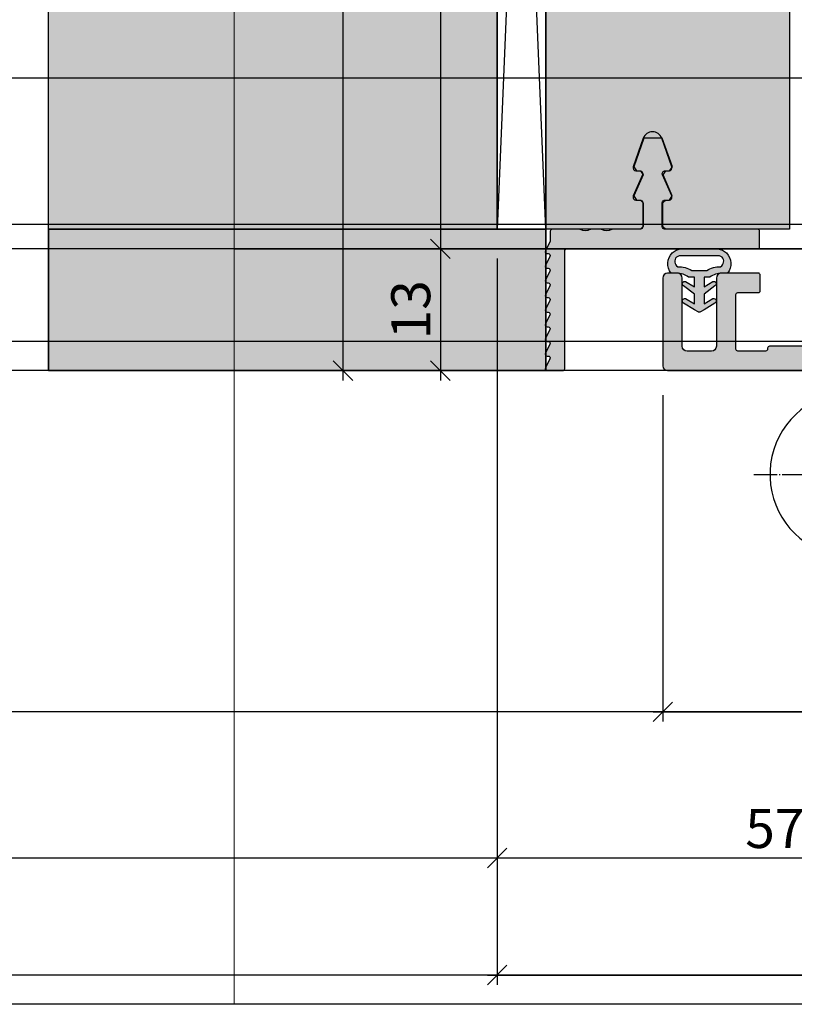
# Model space of a CAD drawing. Units: millimetres. Extents: x -41716 to -17716, y 18476 to 18730.
# Drawn here: x -31701 to -31622, y 18490 to 18591 of the extents above; entities that cross this region are included whole.
import ezdxf

# ---------------------------------------------------------------- set-up
doc = ezdxf.new("R2010")
doc.units = ezdxf.units.MM
doc.header["$LTSCALE"] = 0.2
doc.linetypes.add('DOT_CENTER', pattern=[14, 12, -1, 0, -1])
for name, color, linetype in [('Band', 250, 'Continuous'), ('BEM-Putzprofil', 7, 'Continuous'), ('Dichtung-Wandanschluss-Kontur', 4, 'Continuous'), ('Dichtung-Wandanschluss-Schraffur', 252, 'Continuous'), ('Putzprofil', 3, 'Continuous'), ('Putzprofil-Schraffur', 250, 'Continuous'), ('Türdichtung', 3, 'Continuous'), ('Türschraffur', 254, 'Continuous'), ('Wandanschlussdichtung', 3, 'Continuous'), ('Wandkontur', 4, 'Continuous'), ('Wandschraffur', 254, 'Continuous'), ('Zarge-Kontur', 2, 'Continuous'), ('Zarge-Schraffur', 250, 'Continuous')]:
    doc.layers.add(name, color=color, linetype=linetype)
doc.layers.add('Bem_1_1', color=7, linetype='Continuous', lineweight=18)
doc.layers.add('Konlinie', color=9, linetype='Continuous', plot=False)
doc.layers.add('küffner', color=1, linetype='Continuous', lineweight=18, plot=False)
doc.styles.add('Bemtext', font='arial.ttf')
doc.dimstyles.new('BEM_1_1$0', dxfattribs={"dimtxt": 4, "dimasz": 2, "dimexe": 1, "dimexo": 3, "dimgap": 1, "dimtad": 1, "dimdec": 0, "dimrnd": 0.1, "dimzin": 9, "dimdsep": 46, "dimtxsty": 'Bemtext', "dimblk": 'OBLIQUE', "dimcen": 0, "dimdle": 1, "dimclrd": 151, "dimclre": 252, "dimclrt": 151, "dimadec": 0, "dimazin": 2, "dimtfac": 1, "dimtdec": 0, "dimtix": 1, "dimtmove": 0, "dimatfit": 0, "dimldrblk": 'OBLIQUE', "dimfxl": 1, "dimtolj": 1, "dimtzin": 12, "dimarcsym": 0})

# ---------------------------------------------------------------- blocks, each defined once
blk = doc.blocks.new('_Oblique')
at = {"color": 0, "linetype": 'ByBlock', "lineweight": -2}
blk.add_line((-0.5, -0.5), (0.5, 0.5), dxfattribs=at)
blk = doc.blocks.new('*D21')
at = {"layer": 'Bem_1_1', "color": 252, "lineweight": -2}
for p, q in [((-31652.10969359652, 18513.02190877331), (-31652.10969359652, 18503.98826291472)), ((-31595.10969359652, 18513.02190877331), (-31595.10969359652, 18503.98826291472))]:
    blk.add_line(p, q, dxfattribs=at)
at = {"layer": 'Bem_1_1', "color": 151, "lineweight": -2}
blk.add_line((-31594.10969359651, 18504.98826291472), (-31653.10969359651, 18504.98826291472), dxfattribs=at)
at = {"layer": 'Defpoints', "color": 0}
for p in [(-31652.10969359652, 18516.02190877331), (-31595.10969359652, 18516.02190877331), (-31652.10969359652, 18504.98826291472)]:
    blk.add_point(p, dxfattribs=at)
at = {"layer": 'Bem_1_1', "color": 151, "lineweight": -2, "xscale": 2, "yscale": 2, "zscale": 2, "rotation": 180}
blk.add_blockref('_Oblique', (-31652.10969359652, 18504.98826291472), dxfattribs=at)
at = {"layer": 'Bem_1_1', "color": 151, "lineweight": -2, "xscale": 2, "yscale": 2, "zscale": 2}
blk.add_blockref('_Oblique', (-31595.10969359652, 18504.98826291472), dxfattribs=at)
at = {"layer": 'Bem_1_1', "color": 151, "insert": (-31623.60969359652, 18508.02236932672), "char_height": 4, "attachment_point": 5, "style": 'Bemtext'}
blk.add_mtext('\\A1;57', dxfattribs=at)
blk = doc.blocks.new('*D24')
at = {"layer": 'Bem_1_1', "color": 252, "lineweight": -2}
for p, q in [((-31652.10969359652, 18566.48826291472), (-31652.10969359652, 18491.98803364585)), ((-30939.10969359651, 18566.48826291472), (-30939.10969359651, 18491.98803364585))]:
    blk.add_line(p, q, dxfattribs=at)
at = {"layer": 'Bem_1_1', "color": 151, "lineweight": -2}
blk.add_line((-31653.10969359651, 18492.98803364585), (-30938.10969359652, 18492.98803364585), dxfattribs=at)
at = {"layer": 'Defpoints', "color": 0}
for p in [(-31652.10969359652, 18569.48826291472), (-30939.10969359651, 18569.48826291472), (-30939.10969359651, 18492.98803364585)]:
    blk.add_point(p, dxfattribs=at)
at = {"layer": 'Bem_1_1', "color": 151, "lineweight": -2, "xscale": 2, "yscale": 2, "zscale": 2, "rotation": 180}
blk.add_blockref('_Oblique', (-31652.10969359652, 18492.98803364585), dxfattribs=at)
at = {"layer": 'Bem_1_1', "color": 151, "lineweight": -2, "xscale": 2, "yscale": 2, "zscale": 2}
blk.add_blockref('_Oblique', (-30939.10969359651, 18492.98803364585), dxfattribs=at)
at = {"layer": 'Bem_1_1', "color": 151, "insert": (-31577.24930996733, 18496.42459571952), "char_height": 4, "attachment_point": 5, "style": 'Bemtext'}
blk.add_mtext('\\A1;WÖ', dxfattribs=at)
blk = doc.blocks.new('*D27')
at = {"layer": 'Bem_1_1', "color": 151, "lineweight": -2}
blk.add_line((-31657.93632359602, 18568.48803364585), (-31657.93632359602, 18553.98826291472), dxfattribs=at)
at = {"layer": 'Bem_1_1', "color": 252, "lineweight": -2}
for p, q in [((-31636.28015679466, 18567.48803364585), (-31658.93632359602, 18567.48803364585)), ((-31650.10969359652, 18554.98826291472), (-31658.93632359602, 18554.98826291472))]:
    blk.add_line(p, q, dxfattribs=at)
at = {"layer": 'Defpoints', "color": 0}
for p in [(-31633.28015679466, 18567.48803364585), (-31657.93632359602, 18554.98826291472), (-31647.10969359652, 18554.98826291472)]:
    blk.add_point(p, dxfattribs=at)
at = {"layer": 'Bem_1_1', "color": 151, "lineweight": -2, "xscale": 2, "yscale": 2, "zscale": 2}
for p, rotation in [((-31657.93632359602, 18567.48803364585), 90), ((-31657.93632359602, 18554.98826291472), 270)]:
    blk.add_blockref('_Oblique', p, dxfattribs=dict(at, rotation=rotation))
at = {"layer": 'Bem_1_1', "color": 151, "insert": (-31660.97997980338, 18561.23814828028), "char_height": 4, "attachment_point": 5, "rotation": 90, "style": 'Bemtext'}
blk.add_mtext('\\A1;13', dxfattribs=at)
blk = doc.blocks.new('*D28')
at = {"layer": 'Bem_1_1', "color": 151, "lineweight": -2}
blk.add_line((-31657.93632359602, 18693.48826291473), (-31657.93632359602, 18566.48803364585), dxfattribs=at)
at = {"layer": 'Bem_1_1', "color": 252, "lineweight": -2}
for p, q in [((-31639.28015679466, 18692.48826291473), (-31658.93632359602, 18692.48826291473)), ((-31636.28015679466, 18567.48803364585), (-31658.93632359602, 18567.48803364585))]:
    blk.add_line(p, q, dxfattribs=at)
at = {"layer": 'Defpoints', "color": 0}
for p in [(-31636.28015679466, 18692.48826291473), (-31657.93632359602, 18567.48803364585), (-31633.28015679466, 18567.48803364585)]:
    blk.add_point(p, dxfattribs=at)
at = {"layer": 'Bem_1_1', "color": 151, "lineweight": -2, "xscale": 2, "yscale": 2, "zscale": 2}
for p, rotation in [((-31657.93632359602, 18692.48826291473), 90), ((-31657.93632359602, 18567.48803364585), 270)]:
    blk.add_blockref('_Oblique', p, dxfattribs=dict(at, rotation=rotation))
at = {"layer": 'Bem_1_1', "color": 151, "insert": (-31660.93632359602, 18618.41132845908), "char_height": 4, "attachment_point": 5, "rotation": 90, "style": 'Bemtext'}
blk.add_mtext('\\A1;MW', dxfattribs=at)
blk = doc.blocks.new('*D29')
at = {"layer": 'Bem_1_1', "color": 151, "lineweight": -2}
blk.add_line((-31667.93632359602, 18705.98826291473), (-31667.93632359602, 18553.98826291472), dxfattribs=at)
at = {"layer": 'Bem_1_1', "color": 252, "lineweight": -2}
for p, q in [((-31648.36671072278, 18704.98826291473), (-31668.93632359601, 18704.98826291473)), ((-31650.10969359652, 18554.98826291472), (-31668.93632359601, 18554.98826291472))]:
    blk.add_line(p, q, dxfattribs=at)
at = {"layer": 'Defpoints', "color": 0}
for p in [(-31645.36671072278, 18704.98826291473), (-31667.93632359602, 18554.98826291472), (-31647.10969359652, 18554.98826291472)]:
    blk.add_point(p, dxfattribs=at)
at = {"layer": 'Bem_1_1', "color": 151, "lineweight": -2, "xscale": 2, "yscale": 2, "zscale": 2}
for p, rotation in [((-31667.93632359602, 18704.98826291473), 90), ((-31667.93632359602, 18554.98826291472), 270)]:
    blk.add_blockref('_Oblique', p, dxfattribs=dict(at, rotation=rotation))
at = {"layer": 'Bem_1_1', "color": 151, "insert": (-31670.93632359602, 18618.41132845909), "char_height": 4, "attachment_point": 5, "rotation": 90, "style": 'Bemtext'}
blk.add_mtext('\\A1;PA', dxfattribs=at)
blk = doc.blocks.new('*D35')
at = {"layer": 'Bem_1_1', "color": 252, "lineweight": -2}
for p, q in [((-31635.10969359652, 18552.48826291472), (-31635.10969359652, 18518.98803364585)), ((-31595.10969359652, 18552.48826291472), (-31595.10969359652, 18518.98803364585))]:
    blk.add_line(p, q, dxfattribs=at)
at = {"layer": 'Bem_1_1', "color": 151, "lineweight": -2}
blk.add_line((-31636.10969359651, 18519.98803364585), (-31594.10969359651, 18519.98803364585), dxfattribs=at)
at = {"layer": 'Defpoints', "color": 0}
for p in [(-31635.10969359652, 18555.48826291472), (-31595.10969359652, 18555.48826291472), (-31595.10969359652, 18519.98803364585)]:
    blk.add_point(p, dxfattribs=at)
at = {"layer": 'Bem_1_1', "color": 151, "lineweight": -2, "xscale": 2, "yscale": 2, "zscale": 2, "rotation": 180}
blk.add_blockref('_Oblique', (-31635.10969359652, 18519.98803364585), dxfattribs=at)
at = {"layer": 'Bem_1_1', "color": 151, "lineweight": -2, "xscale": 2, "yscale": 2, "zscale": 2}
blk.add_blockref('_Oblique', (-31595.10969359652, 18519.98803364585), dxfattribs=at)
at = {"layer": 'Bem_1_1', "color": 151, "insert": (-31615.10969359651, 18523.03032559673), "char_height": 4, "attachment_point": 5, "style": 'Bemtext'}
blk.add_mtext('\\A1;40', dxfattribs=at)
blk = doc.blocks.new('*U69')
at = {"layer": 'Zarge-Schraffur'}
h = blk.add_hatch(color=256, dxfattribs=at)
edge = h.paths.add_edge_path()
edge.add_line((14.79999999999989, 30.00000000000182), (13.24999999999977, 30.00000000000182))
edge.add_arc((13.24999999999977, 30.75000000000182), 0.75, 90, 270, ccw=False)
edge.add_line((13.24999999999977, 31.50000000000182), (14.5499999999999, 31.50000000000182))
edge.add_arc((14.54999999999987, 31.70000000000184), 0.200000000000017, 270.0000000000081, 360.0000000000081)
edge.add_line((14.74999999999988, 31.70000000000186), (14.74999999999988, 32.80000000000189))
edge.add_arc((14.54999999999992, 32.80000000000185), 0.1999999999999673, 1.01778e-11, 90.00000000000612)
edge.add_line((14.5499999999999, 33.00000000000182), (13.24999999999977, 33.00000000000182))
edge.add_arc((13.24999999999977, 33.75000000000182), 0.75, 90, 270, ccw=False)
edge.add_line((13.24999999999977, 34.50000000000182), (14.5499999999999, 34.50000000000182))
edge.add_arc((14.5499999999999, 34.70000000000187), 0.2000000000000455, 270, 360)
edge.add_line((14.74999999999994, 34.70000000000187), (14.74999999999994, 37.80000000000189))
edge.add_arc((14.54999999999995, 37.80000000000183), 0.1999999999999886, 1.62844e-11, 90.00000000001629)
edge.add_line((14.5499999999999, 38.00000000000182), (9.165685424949118, 38.00000000000182))
edge.add_arc((9.16568542494914, 38.20000000000166), 0.1999999999998394, 224.9999999999997, 269.9999999999934, ccw=False)
edge.add_line((9.024264068711943, 38.05857864376446), (8.641421356237231, 38.44142135623918))
edge.add_arc((8.499999999999915, 38.30000000000186), 0.2000000000000096, 45, 135)
edge.add_line((8.358578643762598, 38.44142135623918), (7.975735931287999, 38.05857864376446))
edge.add_arc((7.834314575050766, 38.20000000000175), 0.1999999999999311, 269.9999999999845, 314.99999999998903, ccw=False)
edge.add_line((7.834314575050711, 38.00000000000182), (2.449999999999931, 38.00000000000182))
edge.add_arc((2.449999999999903, 37.80000000000186), 0.1999999999999602, 89.99999999999186, 179.9999999999918)
edge.add_line((2.249999999999943, 37.80000000000189), (2.249999999999943, 34.70000000000187))
edge.add_arc((2.44999999999996, 34.70000000000184), 0.200000000000017, 179.9999999999918, 269.9999999999919)
edge.add_line((2.449999999999931, 34.50000000000182), (3.749999999999886, 34.50000000000182))
edge.add_arc((3.749999999999886, 33.75000000000182), 0.75, -90, 90, ccw=False)
edge.add_line((3.749999999999886, 33.00000000000182), (2.449999999999931, 33.00000000000182))
edge.add_arc((2.449999999999903, 32.80000000000186), 0.1999999999999602, 89.99999999999186, 179.9999999999918)
edge.add_line((2.249999999999943, 32.80000000000189), (2.249999999999943, 31.70000000000186))
edge.add_arc((2.44999999999996, 31.70000000000184), 0.200000000000017, 179.9999999999918, 269.9999999999919)
edge.add_line((2.449999999999931, 31.50000000000182), (3.749999999999886, 31.50000000000182))
edge.add_arc((3.749999999999886, 30.75000000000182), 0.75, -90, 90, ccw=False)
edge.add_line((3.749999999999886, 30.00000000000182), (0.4999999999999432, 30.00000000000182))
edge.add_arc((0.4999999999999432, 30.50000000000182), 0.5, 180, 270, ccw=False)
edge.add_line((-5.68e-14, 30.50000000000182), (-1.137e-13, 96.50000000000176))
edge.add_arc((0.4999999999998864, 96.50000000000176), 0.5, 90, 180, ccw=False)
edge.add_line((0.4999999999998864, 97.00000000000176), (1.499999999999886, 97.00000000000176))
edge.add_arc((1.499999999999829, 96.50000000000183), 0.4999999999999432, -6.480149750132114e-12, 89.99999999999352, ccw=False)
edge.add_line((1.999999999999772, 96.50000000000176), (1.999999999999886, 48.00000000000181))
edge.add_arc((2.499999999999914, 48.00000000000185), 0.5000000000000285, 180.0000000000032, 270.0000000000033)
edge.add_line((2.499999999999943, 47.50000000000182), (13.69999999999987, 47.50000000000182))
edge.add_arc((13.69999999999987, 48.00000000000181), 0.5, 269.9999999999998, 360)
edge.add_line((14.19999999999987, 48.00000000000181), (14.19999999999987, 96.50000000000176))
edge.add_arc((14.6999999999999, 96.50000000000173), 0.5000000000000285, 89.9999999999967, 179.9999999999968, ccw=False)
edge.add_line((14.69999999999993, 97.00000000000176), (15.69999999999987, 97.00000000000176))
edge.add_arc((15.69999999999987, 96.50000000000176), 0.5, 0, 90, ccw=False)
edge.add_line((16.19999999999987, 96.50000000000176), (16.19999999999987, 46.00000000000181))
edge.add_arc((15.19999999999987, 46.00000000000181), 1, -90, 0, ccw=False)
edge.add_line((15.19999999999987, 45.00000000000182), (2.499999999999943, 45.00000000000182))
edge.add_arc((2.499999999999914, 44.50000000000179), 0.5000000000000285, 89.99999999999675, 179.9999999999967)
edge.add_line((1.999999999999886, 44.50000000000182), (1.999999999999886, 40.50000000000181))
edge.add_arc((2.499999999999914, 40.50000000000184), 0.5000000000000285, 180.0000000000032, 270.0000000000033)
edge.add_line((2.499999999999943, 40.00000000000182), (21.7999999999999, 40.00000000000182))
edge.add_arc((21.79999999999989, 39.60000000000183), 0.3999999999999915, -6.0822458181064576e-12, 89.9999999999979, ccw=False)
edge.add_line((22.19999999999988, 39.60000000000178), (22.19999999999982, 38.06568542495109))
edge.add_arc((21.99999999999985, 38.06568542495121), 0.1999999999999637, 314.9999999999691, 359.99999999996334, ccw=False)
edge.add_line((22.14142135623706, 37.92426406871385), (21.95857864376245, 37.74142135623913))
edge.add_arc((22.09999999999974, 37.60000000000184), 0.1999999999999694, 135, 225)
edge.add_line((21.95857864376245, 37.45857864376456), (22.14142135623706, 37.27573593128977))
edge.add_arc((22.00000000000001, 37.1343145750524), 0.1999999999998589, 5.701394911739044e-11, 45.00000000006622, ccw=False)
edge.add_line((22.19999999999988, 37.1343145750526), (22.19999999999988, 35.86568542495115))
edge.add_arc((21.9999999999997, 35.86568542495125), 0.2000000000001698, 314.9999999999705, 359.9999999999715, ccw=False)
edge.add_line((22.14142135623706, 35.72426406871375), (21.95857864376245, 35.54142135623914))
edge.add_arc((22.09999999999975, 35.40000000000186), 0.1999999999999795, 135.0000000000028, 224.9999999999971)
edge.add_line((21.95857864376245, 35.25857864376457), (22.14142135623723, 35.07573593128984))
edge.add_arc((21.9999999999998, 34.93431457505255), 0.2000000000000775, -3.0524915928253904e-11, 44.999999999971976, ccw=False)
edge.add_line((22.19999999999988, 34.93431457505244), (22.19999999999988, 33.30000000000189))
edge.add_arc((21.89999999999979, 33.30000000000192), 0.3000000000000895, 240.0000000000073, 359.99999999999324, ccw=False)
edge.add_line((21.74999999999977, 33.04019237886649), (18.2999999999999, 35.03205080757067))
edge.add_arc((18.19999999999988, 34.8588457268138), 0.1999999999999903, 59.99999999999205, 180.000000000002)
edge.add_line((17.99999999999988, 34.8588457268138), (17.99999999999988, 2.50000000000179))
edge.add_arc((18.49999999999988, 2.50000000000179), 0.5, 180, 270)
edge.add_line((18.49999999999988, 2.00000000000179), (32.79999999999996, 2.000000000001847))
edge.add_arc((32.79999999999994, 2.200000000001793), 0.199999999999946, 270.0000000000041, 359.9999999999959)
edge.add_line((32.99999999999989, 2.200000000001779), (32.99999999999989, 9.500000000001847))
edge.add_arc((33.49999999999992, 9.500000000001817), 0.5000000000000285, 89.9999999999967, 179.9999999999968, ccw=False)
edge.add_line((33.49999999999994, 10.00000000000184), (37.29999999999995, 10.00000000000184))
edge.add_arc((37.29999999999995, 9.800000000001859), 0.1999999999999886, 0, 90, ccw=False)
edge.add_line((37.49999999999995, 9.800000000001859), (37.49999999999995, 8.20000000000178))
edge.add_arc((37.29999999999993, 8.200000000001808), 0.200000000000017, 270.00000000000813, 359.99999999999187, ccw=False)
edge.add_line((37.29999999999995, 8.00000000000179), (35.19999999999993, 8.00000000000179))
edge.add_arc((35.19999999999985, 7.80000000000183), 0.1999999999999602, 89.99999999997557, 179.9999999999918)
edge.add_line((34.99999999999989, 7.800000000001858), (34.99999999999989, 2.200000000001779))
edge.add_arc((35.19999999999985, 2.200000000001807), 0.1999999999999602, 180.0000000000081, 270.0000000000244)
edge.add_line((35.19999999999993, 2.000000000001847), (38.04999999999996, 2.000000000001847))
edge.add_arc((38.04999999999985, 2.200000000001935), 0.2000000000000881, 270.0000000000285, 360.0000000000122)
edge.add_line((38.24999999999994, 2.200000000001978), (38.24999999999994, 2.300000000001858))
edge.add_arc((38.4499999999999, 2.30000000000183), 0.1999999999999602, 89.99999999999193, 179.9999999999919, ccw=False)
edge.add_line((38.44999999999993, 2.50000000000179), (44.04999999999989, 2.50000000000179))
edge.add_arc((44.04999999999995, 2.300000000001801), 0.1999999999999886, 1.63140612130519e-11, 90.0000000000162, ccw=False)
edge.add_line((44.24999999999994, 2.300000000001858), (44.24999999999994, 2.200000000001978))
edge.add_arc((44.45, 2.200000000001907), 0.2000000000000597, 179.9999999999796, 269.9999999999633)
edge.add_line((44.44999999999987, 2.000000000001847), (47.29999999999995, 2.000000000001847))
edge.add_arc((47.29999999999998, 2.20000000000175), 0.1999999999999034, 269.9999999999919, 360.0000000000081)
edge.add_line((47.49999999999988, 2.200000000001779), (47.49999999999988, 7.800000000001858))
edge.add_arc((47.29999999999998, 7.800000000001887), 0.1999999999999034, 359.9999999999919, 450.0000000000081)
edge.add_line((47.29999999999995, 8.00000000000179), (45.19999999999993, 8.00000000000179))
edge.add_arc((45.19999999999996, 8.200000000001808), 0.200000000000017, 180.0000000000082, 269.9999999999918, ccw=False)
edge.add_line((44.99999999999994, 8.20000000000178), (44.99999999999994, 9.800000000001859))
edge.add_arc((45.19999999999993, 9.800000000001859), 0.1999999999999886, 90, 180, ccw=False)
edge.add_line((45.19999999999993, 10.00000000000184), (48.99999999999995, 10.00000000000179))
edge.add_arc((48.99999999999995, 9.50000000000179), 0.5, 0, 90, ccw=False)
edge.add_line((49.49999999999994, 9.50000000000179), (49.49999999999988, 2.500000000001847))
edge.add_arc((49.99999999999992, 2.500000000001873), 0.5000000000000285, 180.000000000003, 270.0000000000033)
edge.add_line((49.99999999999994, 2.000000000001847), (52.49999999999994, 2.000000000001847))
edge.add_arc((52.49999999999994, 2.500000000001847), 0.5, 270, 360)
edge.add_line((52.99999999999994, 2.500000000001847), (52.99999999999994, 9.500000000001847))
edge.add_arc((53.49999999999991, 9.500000000001876), 0.4999999999999716, 90.00000000000318, 180.0000000000033, ccw=False)
edge.add_line((53.49999999999988, 10.00000000000184), (54.49999999999988, 10.00000000000184))
edge.add_arc((54.49999999999988, 9.500000000001847), 0.5, 0, 90, ccw=False)
edge.add_line((54.99999999999989, 9.500000000001847), (54.99999999999994, 0.5000000000017621))
edge.add_arc((54.49999999999994, 0.5000000000017621), 0.5, -90, 0, ccw=False)
edge.add_line((54.49999999999994, 1.7621e-12), (15.49999999999994, 1.7621e-12))
edge.add_arc((15.49999999999988, 0.5000000000017053), 0.4999999999999432, 180.0000000000065, 270.0000000000065, ccw=False)
edge.add_line((14.99999999999994, 0.5000000000016485), (14.99999999999994, 29.80000000000178))
edge.add_arc((14.79999999999989, 29.80000000000178), 0.2000000000000455, 0, 90)
at = {"layer": 'Zarge-Kontur'}
blk.add_lwpolyline([(14.79999999999989, 30.00000000000182), (13.24999999999977, 30.00000000000182, -0.9999999999999998), (13.24999999999977, 31.50000000000182), (14.5499999999999, 31.50000000000182, 0.4142135623730951), (14.74999999999988, 31.70000000000186), (14.74999999999988, 32.80000000000189, 0.4142135623730744), (14.5499999999999, 33.00000000000182), (13.24999999999977, 33.00000000000182, -0.9999999999999998), (13.24999999999977, 34.50000000000182), (14.5499999999999, 34.50000000000182, 0.4142135623730951), (14.74999999999994, 34.70000000000187), (14.74999999999994, 37.80000000000189, 0.4142135623730951), (14.5499999999999, 38.00000000000182), (9.165685424949118, 38.00000000000182, -0.1989123673796274), (9.024264068711943, 38.05857864376446), (8.641421356237231, 38.44142135623918, 0.4142135623730951), (8.358578643762598, 38.44142135623918), (7.975735931287999, 38.05857864376446, -0.1989123673796796), (7.834314575050711, 38.00000000000182), (2.449999999999931, 38.00000000000182, 0.4142135623730951), (2.249999999999943, 37.80000000000189), (2.249999999999943, 34.70000000000187, 0.4142135623730951), (2.449999999999931, 34.50000000000182), (3.749999999999886, 34.50000000000182, -0.9999999999999998), (3.749999999999886, 33.00000000000182), (2.449999999999931, 33.00000000000182, 0.4142135623730951), (2.249999999999943, 32.80000000000189), (2.249999999999943, 31.70000000000186, 0.4142135623730951), (2.449999999999931, 31.50000000000182), (3.749999999999886, 31.50000000000182, -0.9999999999999998), (3.749999999999886, 30.00000000000182), (0.4999999999999432, 30.00000000000182, -0.4142135623730951), (-5.68e-14, 30.50000000000182), (-1.137e-13, 96.50000000000176, -0.4142135623730951), (0.4999999999998864, 97.00000000000176), (1.499999999999886, 97.00000000000176, -0.4142135623730951), (1.999999999999772, 96.50000000000176), (1.999999999999886, 48.00000000000181, 0.4142135623730951), (2.499999999999943, 47.50000000000182), (13.69999999999987, 47.50000000000182, 0.4142135623730966), (14.19999999999987, 48.00000000000181), (14.19999999999987, 96.50000000000176, -0.4142135623730951), (14.69999999999993, 97.00000000000176), (15.69999999999987, 97.00000000000176, -0.4142135623730951), (16.19999999999987, 96.50000000000176), (16.19999999999987, 46.00000000000181, -0.4142135623730951), (15.19999999999987, 45.00000000000182), (2.499999999999943, 45.00000000000182, 0.4142135623730951), (1.999999999999886, 44.50000000000182), (1.999999999999886, 40.50000000000181, 0.4142135623730951), (2.499999999999943, 40.00000000000182), (21.7999999999999, 40.00000000000182, -0.4142135623731159), (22.19999999999988, 39.60000000000178), (22.19999999999982, 38.06568542495109, -0.1989123673796296), (22.14142135623706, 37.92426406871385), (21.95857864376245, 37.74142135623913, 0.4142135623730951), (21.95857864376245, 37.45857864376456), (22.14142135623706, 37.27573593128977, -0.1989123673796975), (22.19999999999988, 37.1343145750526), (22.19999999999988, 35.86568542495115, -0.1989123673796624), (22.14142135623706, 35.72426406871375), (21.95857864376245, 35.54142135623914, 0.4142135623730657), (21.95857864376245, 35.25857864376457), (22.14142135623723, 35.07573593128984, -0.1989123673796709), (22.19999999999988, 34.93431457505244), (22.19999999999988, 33.30000000000189, -0.5773502691895424), (21.74999999999977, 33.04019237886649), (18.2999999999999, 35.03205080757067, 0.5773502691896777), (17.99999999999988, 34.8588457268138), (17.99999999999988, 2.50000000000179, 0.4142135623730951), (18.49999999999988, 2.00000000000179), (32.79999999999996, 2.000000000001847, 0.4142135623730534), (32.99999999999989, 2.200000000001779), (32.99999999999989, 9.500000000001847, -0.4142135623730951), (33.49999999999994, 10.00000000000184), (37.29999999999995, 10.00000000000184, -0.4142135623730951), (37.49999999999995, 9.800000000001859), (37.49999999999995, 8.20000000000178, -0.4142135623730118), (37.29999999999995, 8.00000000000179), (35.19999999999993, 8.00000000000179, 0.4142135623731785), (34.99999999999989, 7.800000000001858), (34.99999999999989, 2.200000000001779, 0.4142135623731785), (35.19999999999993, 2.000000000001847), (38.04999999999996, 2.000000000001847, 0.4142135623730118), (38.24999999999994, 2.200000000001978), (38.24999999999994, 2.300000000001858, -0.4142135623730951), (38.44999999999993, 2.50000000000179), (44.04999999999989, 2.50000000000179, -0.4142135623730951), (44.24999999999994, 2.300000000001858), (44.24999999999994, 2.200000000001978, 0.4142135623730118), (44.44999999999987, 2.000000000001847), (47.29999999999995, 2.000000000001847, 0.4142135623731785), (47.49999999999988, 2.200000000001779), (47.49999999999988, 7.800000000001858, 0.4142135623731785), (47.29999999999995, 8.00000000000179), (45.19999999999993, 8.00000000000179, -0.4142135623730118), (44.99999999999994, 8.20000000000178), (44.99999999999994, 9.800000000001859, -0.4142135623730951), (45.19999999999993, 10.00000000000184), (48.99999999999995, 10.00000000000179, -0.4142135623730951), (49.49999999999994, 9.50000000000179), (49.49999999999988, 2.500000000001847, 0.4142135623730974), (49.99999999999994, 2.000000000001847), (52.49999999999994, 2.000000000001847, 0.4142135623730951), (52.99999999999994, 2.500000000001847), (52.99999999999994, 9.500000000001847, -0.4142135623730951), (53.49999999999988, 10.00000000000184), (54.49999999999988, 10.00000000000184, -0.4142135623730951), (54.99999999999989, 9.500000000001847), (54.99999999999994, 0.5000000000017621, -0.4142135623730951), (54.49999999999994, 1.7621e-12), (15.49999999999994, 1.7621e-12, -0.4142135623730951), (14.99999999999994, 0.5000000000016485), (14.99999999999994, 29.80000000000178, 0.4142135623730951)], format="xyb", close=True, dxfattribs=at)
blk = doc.blocks.new('Wanddichtung 2.5mm')
at = {"layer": 'Dichtung-Wandanschluss-Schraffur'}
h = blk.add_hatch(color=256, dxfattribs=at)
h.paths.add_polyline_path([(-2.299999999999634, -4.010842539053555), (-2.899999999999543, -4.010842539053555, 0.378843803740751), (-2.78160103253733, -6.081703129319066, 0.1513207257443133), (-1.909736263645548, -6.510842539053555), (6.611e-13, -6.510842539053555), (1.909736263646984, -6.510842539053555, 0.1513207257438698), (2.78160103253672, -6.08170312932107, 0.3788438037412673), (2.900000000000979, -4.010842539053555), (2.30000000000107, -4.010842539053555, -0.1622776601683794), (1.100000000000797, -3.610842539053464), (0.5000000000008886, -3.610842539053479), (0.5000000000006612, -2.610842539053905), (1.406648151003971, -3.157324654002877, 0.9265747583620065), (1.61137443177811, -2.702749191985731), (0.5000000000007749, -1.848797900732293), (0.5000000000007749, -0.8487979007327339), (1.40664815100579, -1.395280015682146, 0.9265747583733597), (1.611374431775154, -0.9407045536622717), (0.5000000000015707, -0.2379553616800791), (0.1197130326703263, -0.0305261067715037, 0.0509827728028034), (0.0728265670868286, -0.0108425390535558), (-0.0728265670852789, -0.0108425390535558, 0.0509827728029368), (-0.1197130326688903, -0.0305261067715748), (-0.5000000000008168, -0.2379553616807897), (-1.611374431773604, -0.9407045536622717, 0.9265747583722884), (-1.40664815100424, -1.395280015682047), (-0.4999999999991115, -0.8487979007327339), (-0.4999999999992252, -1.848797900732265), (-1.611374431776674, -2.702749191985731, 0.9265747583613736), (-1.406648151002535, -3.157324654002849), (-0.4999999999991115, -2.610842539053891), (-0.4999999999994526, -3.61084253905345), (-1.099999999999361, -3.610842539053464, -0.1622776601683794)])
h.paths.add_polyline_path([(0.7685342890006059, -4.287468013148554, 0.1450467963129163), (2.186915349829611, -4.669569223031885, -0.4743150982060345), (2.348247008343357, -5.666562417983655, -0.1384025542621104), (1.776648191708411, -5.804588961372246), (7.748e-13, -5.804588961372246), (-1.776648191706974, -5.804588961372246, -0.1384025542621112), (-2.348247008341921, -5.666562417983641, -0.4541969519577906), (-2.208397242668659, -4.669569223031885, 0.1466177074177877), (-0.7685342889991699, -4.287468013148554), (7.748e-13, -4.287468013148554)], flags=16)
at = {"layer": 'Dichtung-Wandanschluss-Kontur'}
for points in [[(7.748e-13, -6.510842539053555), (1.909736263646984, -6.510842539053555, 0.1513207257443133), (2.781601032538767, -6.081703129319066, 0.3788438037407509), (2.900000000000979, -4.010842539053555), (2.30000000000107, -4.010842539053555, -0.1622776601683793), (1.100000000000797, -3.610842539053464), (0.5000000000008886, -3.610842539053464), (0.5000000000006612, -2.610842539053919), (1.406648151003971, -3.157324654002877, 0.9265747583620066), (1.61137443177811, -2.702749191985731), (0.5000000000007749, -1.848797900732279), (0.5000000000007749, -0.8487979007327339), (1.40664815100579, -1.395280015682146, 0.9265747583733647), (1.611374431775154, -0.9407045536622717), (0.5000000000019118, -0.2379553616801786), (0.1197130326703263, -0.0305261067715037, 0.1254892417099063), (7.748e-13, 0, 0.1254892417099063), (-0.1197130326687766, -0.0305261067715037), (-0.5000000000003622, -0.2379553616801786), (-1.611374431773604, -0.9407045536622717, 0.9265747583733647), (-1.406648151004354, -1.395280015682146), (-0.4999999999992252, -0.8487979007327339), (-0.4999999999992252, -1.848797900732279), (-1.611374431776674, -2.702749191985731, 0.9265747583620066), (-1.406648151002535, -3.157324654002877), (-0.4999999999992252, -2.610842539053919), (-0.4999999999994526, -3.610842539053464), (-1.099999999999361, -3.610842539053464, -0.1622776601683793), (-2.299999999999634, -4.010842539053555), (-2.899999999999543, -4.010842539053555, 0.3788438037407509), (-2.78160103253733, -6.081703129319066, 0.1513207257443133), (-1.909736263645548, -6.510842539053555)], [(6.611e-13, -4.287468013148554), (0.7685342890006059, -4.287468013148554, 0.1450467963129163), (2.186915349829611, -4.669569223031885, -0.4743150982060241), (2.348247008343357, -5.666562417983641, -0.1384025542621112), (1.776648191708411, -5.804588961372246), (7.748e-13, -5.804588961372246), (6.611e-13, -5.804588961372246), (6.611e-13, -5.804588961372246), (-1.776648191706974, -5.804588961372246, -0.1384025542621112), (-2.348247008341921, -5.666562417983641, -0.4541969519577908), (-2.208397242668659, -4.669569223031885, 0.1466177074177877), (-0.7685342889991699, -4.287468013148554)]]:
    blk.add_lwpolyline(points, format="xyb", close=True, dxfattribs=at)
blk = doc.blocks.new('*U105')
at = {"layer": 'Putzprofil-Schraffur'}
h = blk.add_hatch(color=256, dxfattribs=at)
edge = h.paths.add_edge_path()
edge.add_arc((-12.70000000001217, -6.300000000008818), 0.2999999999999386, 89.99999999984402, 199.5223093919419, ccw=False)
edge.add_line((-12.70000000001135, -6.000000000008879), (-12.30000000001171, -6.000000000009647))
edge.add_arc((-12.30000000001113, -5.700000000009284), 0.3000000000003631, 269.9999999998888, 383.7386408880068)
edge.add_line((-12.02538260784039, -5.579230434647969), (-12.97461739217691, -3.420769565369647))
edge.add_arc((-12.70000000000669, -3.300000000008639), 0.2999999999997613, 89.99999999987551, 203.7386408879934, ccw=False)
edge.add_line((-12.70000000000604, -3.000000000008878), (-12.30000000000595, -3.000000000009647))
edge.add_arc((-12.30000000000537, -2.700000000009466), 0.3000000000001814, 269.9999999998901, 359.99999999989)
edge.add_line((-12.00000000000519, -2.700000000010042), (-12.00000000000058, -0.3000000000099514))
edge.add_arc((-12.30000000000053, -0.3000000000096018), 0.2999999999999527, 359.9999999999332, 449.9999999999335)
edge.add_line((-12.30000000000018, -9.6476e-12), (-15.11905249806841, -4.2288e-12))
edge.add_arc((-15.11905249806791, 0.1999999999957669), 0.1999999999999958, 241.04497562797582, 269.999999999857, ccw=False)
edge.add_arc((-15.70000000000168, -0.8500000000031009), 1.000000000000297, 61.04497562800869, 118.9550243717711)
edge.add_arc((-16.28094750193118, 0.1999999999971404), 0.1999999999991357, 269.9999999999888, 298.9550243718674, ccw=False)
edge.add_line((-16.28094750193122, -1.9954e-12), (-17.31905249806868, 0))
edge.add_arc((-17.31905249806817, 0.2000000000000708), 0.2000000000000708, 241.04497562798178, 269.9999999998514, ccw=False)
edge.add_arc((-17.90000000000172, -0.8499999999988558), 1.000000000000172, 61.04497562801964, 118.9550243717602)
edge.add_arc((-18.48094750193102, 0.2000000000014428), 0.1999999999992087, 269.99999999999386, 298.95502437186167, ccw=False)
edge.add_line((-18.48094750193104, 2.2334e-12), (-21.30000000000018, 7.6522e-12))
edge.add_arc((-21.29999999999957, 0.200000000007698), 0.2000000000000458, 179.9999999998248, 269.9999999998249, ccw=False)
edge.add_line((-21.49999999999962, 0.2000000000083095), (-21.49999999999769, 1.200000000007854))
edge.add_arc((-21.6999999999972, 1.200000000008144), 0.1999999999995019, 359.999999999917, 386.4262913835014)
edge.add_line((-21.52089847286495, 1.289009229746971), (-21.97910152712878, 2.210990770270063))
edge.add_arc((-21.79999999999589, 2.300000000008961), 0.2000000000001064, 89.99999999985141, 206.4262913834382, ccw=False)
edge.add_line((-21.79999999999537, 2.500000000009067), (-21.69999999999546, 2.500000000008876))
edge.add_arc((-21.69999999999518, 2.700000000008844), 0.1999999999999682, 269.9999999999186, 386.4262913835022)
edge.add_line((-21.52089847286252, 2.78900922974788), (-21.97910152712589, 3.710990770270063))
edge.add_arc((-21.79999999999301, 3.800000000008962), 0.2000000000001069, 89.99999999985238, 206.4262913834385, ccw=False)
edge.add_line((-21.7999999999925, 4.000000000009068), (-21.69999999999259, 4.000000000008875))
edge.add_arc((-21.6999999999923, 4.200000000008845), 0.19999999999997, 269.9999999999186, 386.4262913835016)
edge.add_line((-21.52089847285964, 4.289009229747881), (-21.97910152712255, 5.210990770270062))
edge.add_arc((-21.7999999999899, 5.300000000009102), 0.1999999999999691, 89.99999999991758, 206.4262913835032, ccw=False)
edge.add_line((-21.79999999998961, 5.500000000009068), (-21.6999999999897, 5.500000000008875))
edge.add_arc((-21.69999999998942, 5.700000000008844), 0.1999999999999691, 269.9999999999186, 386.4262913835022)
edge.add_line((-21.52089847285676, 5.789009229747881), (-21.97910152711967, 6.710990770270062))
edge.add_arc((-21.79999999998702, 6.800000000009103), 0.1999999999999664, 89.99999999991758, 206.4262913835038, ccw=False)
edge.add_line((-21.79999999998673, 7.000000000009068), (-21.69999999998682, 7.000000000008875))
edge.add_arc((-21.6999999999863, 7.200000000008986), 0.2000000000001112, 269.9999999998524, 386.4262913834368)
edge.add_line((-21.52089847285342, 7.289009229747881), (-21.97910152711679, 8.210990770270064))
edge.add_arc((-21.79999999998413, 8.300000000009105), 0.1999999999999632, 89.9999999999165, 206.4262913835043, ccw=False)
edge.add_line((-21.79999999998385, 8.500000000009068), (-21.69999999998394, 8.500000000008876))
edge.add_arc((-21.69999999998342, 8.700000000008984), 0.2000000000001076, 269.9999999998524, 386.4262913834379)
edge.add_line((-21.52089847285054, 8.789009229747881), (-21.9791015271139, 9.710990770270064))
edge.add_arc((-21.79999999998125, 9.800000000009103), 0.1999999999999656, 89.9999999999165, 206.4262913835034, ccw=False)
edge.add_line((-21.79999999998096, 10.00000000000907), (-21.6999999999806, 10.00000000000887))
edge.add_arc((-21.69999999998017, 10.20000000000861), 0.1999999999997399, 269.9999999998778, 386.4262913834622)
edge.add_line((-21.52089847284765, 10.28900922974743), (-21.97910152711102, 11.21099077027006))
edge.add_arc((-21.79999999997837, 11.3000000000091), 0.1999999999999632, 89.9999999999165, 206.4262913835043, ccw=False)
edge.add_line((-21.79999999997808, 11.50000000000907), (-21.69999999997771, 11.50000000000887))
edge.add_arc((-21.69999999997729, 11.70000000000862), 0.1999999999997417, 269.9999999998789, 386.4262913834613)
edge.add_line((-21.52089847284477, 11.78900922974742), (-21.97910152710814, 12.71099077027006))
edge.add_arc((-21.79999999997539, 12.80000000000873), 0.1999999999998807, 89.99999999981168, 206.4262913833973, ccw=False)
edge.add_line((-21.79999999997474, 13.00000000000861), (-21.69999999997483, 13.00000000000842))
edge.add_arc((-21.69999999997454, 13.20000000000839), 0.1999999999999673, 269.9999999999186, 386.4262913835024)
edge.add_line((-21.52089847284189, 13.28900922974743), (-21.97910152710525, 14.21099077027006))
edge.add_arc((-21.79999999997252, 14.30000000000873), 0.1999999999998759, 89.99999999981071, 206.4262913833991, ccw=False)
edge.add_line((-21.79999999997185, 14.50000000000861), (-20.19999999997195, 14.50000000000553))
edge.add_arc((-20.19999999997233, 14.30000000000572), 0.1999999999998181, -1.0987832865794189e-10, 89.99999999989012, ccw=False)
edge.add_line((-19.99999999997251, 14.30000000000533), (-19.99999999999577, 2.200000000005426))
edge.add_arc((-19.79999999999573, 2.200000000004814), 0.2000000000000455, 179.9999999998249, 269.9999999998249)
edge.add_line((-19.79999999999634, 2.000000000004769), (-0.1999999999959741, 1.999999999967093))
edge.add_arc((-0.1999999999963582, 1.799999999967275), 0.1999999999998181, -1.1021938917110674e-10, 89.9999999998899, ccw=False)
edge.add_line((3.46e-12, 1.799999999966891), (3.844e-13, 0.1999999999669821))
edge.add_arc((-0.199999999999661, 0.1999999999671392), 0.2000000000000455, 269.999999999955, 359.99999999995504, ccw=False)
edge.add_line((-0.1999999999998181, -3.29063e-11), (-9.699999999999818, -1.46454e-11))
edge.add_arc((-9.700000000000621, -0.3000000000146002), 0.2999999999999549, 89.99999999984666, 179.9999999998463)
edge.add_line((-10.00000000000057, -0.3000000000137958), (-10.00000000000519, -2.700000000013886))
edge.add_arc((-9.700000000005005, -2.700000000014459), 0.3000000000001854, 179.9999999998906, 269.9999999998894)
edge.add_line((-9.700000000005584, -3.000000000014645), (-9.300000000005946, -3.000000000015414))
edge.add_arc((-9.300000000006223, -3.300000000015322), 0.2999999999999083, -23.738640888170494, 89.99999999994742, ccw=False)
edge.add_line((-9.025382607836246, -3.420769565377239), (-9.974617392181054, -5.57923043465191))
edge.add_arc((-9.700000000011007, -5.70000000001443), 0.3000000000002152, 156.2613591117294, 269.9999999998473)
edge.add_line((-9.700000000011807, -6.000000000014645), (-9.300000000011716, -6.000000000015414))
edge.add_arc((-9.300000000012059, -6.300000000015357), 0.299999999999943, -19.52230939216099, 89.99999999993457, ccw=False)
edge.add_line((-9.01724656666877, -6.4002521617504), (-10.05748855553995, -9.33417387246286))
edge.add_arc((-11.00000000001752, -9.000000000011815), 1.000000000000061, 199.5223093919905, 340.47769060778927, ccw=False)
edge.add_line((-11.94251144449638, -9.334173872459235), (-12.98275343335583, -6.400252161742778))
at = {"layer": 'Putzprofil'}
blk.add_lwpolyline([(-12.98275343335583, -6.400252161742778, -0.5179207699511653), (-12.70000000001135, -6.000000000008879), (-12.30000000001171, -6.000000000009647, 0.541480029207242), (-12.02538260784039, -5.579230434647969), (-12.97461739217691, -3.420769565369647, -0.541480029207242), (-12.70000000000604, -3.000000000008878), (-12.30000000000595, -3.000000000009647, 0.4142135623730951), (-12.00000000000519, -2.700000000010042), (-12.00000000000058, -0.3000000000099514, 0.4142135623730951), (-12.30000000000018, -9.6476e-12), (-15.11905249806841, -4.2288e-12, -0.1270166537926777), (-15.2158770817236, 0.0249999999960482, 0.25819888974736), (-16.18412291827639, 0.0249999999979094, -0.1270166537926662), (-16.28094750193122, -1.9954e-12), (-17.31905249806868, 0, -0.1270166537926263), (-17.41587708172387, 0.0250000000002771, 0.2581988897472585), (-18.38412291827621, 0.0250000000021382, -0.1270166537926179), (-18.48094750193104, 2.2334e-12), (-21.30000000000018, 7.6522e-12, -0.4142135623730951), (-21.49999999999962, 0.2000000000083095), (-21.49999999999769, 1.200000000007854, 0.1158202027942875), (-21.52089847286495, 1.289009229746971), (-21.97910152712878, 2.210990770270063, -0.5567431262581155), (-21.79999999999537, 2.500000000009067), (-21.69999999999546, 2.500000000008876, 0.5567431262580987), (-21.52089847286252, 2.78900922974788), (-21.97910152712589, 3.710990770270063, -0.5567431262581155), (-21.7999999999925, 4.000000000009068), (-21.69999999999259, 4.000000000008875, 0.5567431262580987), (-21.52089847285964, 4.289009229747881), (-21.97910152712255, 5.210990770270062, -0.5567431262581155), (-21.79999999998961, 5.500000000009068), (-21.6999999999897, 5.500000000008875, 0.5567431262580987), (-21.52089847285676, 5.789009229747881), (-21.97910152711967, 6.710990770270062, -0.5567431262581155), (-21.79999999998673, 7.000000000009068), (-21.69999999998682, 7.000000000008875, 0.5567431262580987), (-21.52089847285342, 7.289009229747881), (-21.97910152711679, 8.210990770270064, -0.5567431262581244), (-21.79999999998385, 8.500000000009068), (-21.69999999998394, 8.500000000008876, 0.5567431262581068), (-21.52089847285054, 8.789009229747881), (-21.9791015271139, 9.710990770270064, -0.5567431262581155), (-21.79999999998096, 10.00000000000907), (-21.6999999999806, 10.00000000000887, 0.5567431262580987), (-21.52089847284765, 10.28900922974743), (-21.97910152711102, 11.21099077027006, -0.5567431262581235), (-21.79999999997808, 11.50000000000907), (-21.69999999997771, 11.50000000000887, 0.5567431262580906), (-21.52089847284477, 11.78900922974742), (-21.97910152710814, 12.71099077027006, -0.5567431262581155), (-21.79999999997474, 13.00000000000861), (-21.69999999997483, 13.00000000000842, 0.5567431262580987), (-21.52089847284189, 13.28900922974743), (-21.97910152710525, 14.21099077027006, -0.5567431262581244), (-21.79999999997185, 14.50000000000861), (-20.19999999997195, 14.50000000000553, -0.4142135623730951), (-19.99999999997251, 14.30000000000533), (-19.99999999999577, 2.200000000005426, 0.4142135623730951), (-19.79999999999634, 2.000000000004769), (-0.1999999999959737, 1.999999999967093, -0.4142135623730951), (3.46e-12, 1.799999999966891), (3.844e-13, 0.1999999999669821, -0.4142135623730951), (-0.1999999999998181, -3.29063e-11), (-9.699999999999818, -1.46454e-11, 0.4142135623730951), (-10.00000000000057, -0.3000000000137958), (-10.00000000000519, -2.700000000013886, 0.4142135623730883), (-9.700000000005584, -3.000000000014645), (-9.300000000005946, -3.000000000015414, -0.541480029207242), (-9.025382607836246, -3.420769565377239), (-9.974617392181054, -5.57923043465191, 0.541480029207242), (-9.700000000011807, -6.000000000014645), (-9.300000000011716, -6.000000000015414, -0.5179207699511553), (-9.01724656666877, -6.4002521617504), (-10.05748855553995, -9.33417387246286, -0.7064382416273356), (-11.94251144449638, -9.334173872459235)], format="xyb", close=True, dxfattribs=at)
at = {"layer": 'Wandanschlussdichtung'}
for p, q in [((-3.514728499079241, 1.980455675471898), (-3.514728572319485, 1.980455593159444)), ((-3.514728572319485, 1.980455593159444), (-3.514728316664163, 1.980455880481553)), ((-3.514727688189227, 1.980456586804688), (-3.514728499079241, 1.980455675471898))]:
    blk.add_line(p, q, dxfattribs=at)

msp = doc.modelspace()

# ---------------------------------------------------------------- hatches: boundary and pattern name
at = {"layer": 'Türschraffur'}
msp.add_hatch(color=256, dxfattribs=at).paths.add_polyline_path([(-31647.10969359652, 18690.48826291472), (-31637.40969359651, 18690.48826291472), (-31637.10969359652, 18690.18826291472), (-31637.10969359652, 18687.78826291472), (-31637.40969359651, 18687.48826291472), (-31637.80969359652, 18687.48826291472), (-31638.08431098869, 18687.06749334936), (-31637.13507620435, 18684.90903248008), (-31637.40969359651, 18684.48826291472), (-31637.80969359652, 18684.48826291472), (-31638.09244702986, 18684.08801075299), (-31637.052205041, 18681.15408904227), (-31635.16718215204, 18681.15408904227), (-31634.12694016317, 18684.08801075299), (-31634.40969359652, 18684.48826291472), (-31634.80969359651, 18684.48826291472), (-31635.08431098869, 18684.90903248008), (-31634.13507620434, 18687.06749334936), (-31634.40969359652, 18687.48826291472), (-31634.80969359651, 18687.48826291472), (-31635.10969359652, 18687.78826291472), (-31635.10969359652, 18690.18826291472), (-31634.80969359651, 18690.48826291472), (-31622.10969359652, 18690.48826291472), (-31622.10969359652, 18569.48826291472), (-31634.80969359651, 18569.48826291472), (-31635.10969359652, 18569.78826291472), (-31635.10969359652, 18572.18826291472), (-31634.80969359651, 18572.48826291472), (-31634.40969359652, 18572.48826291472), (-31634.13507620434, 18572.90903248008), (-31635.08431098869, 18575.06749334936), (-31634.80969359651, 18575.48826291472), (-31634.40969359652, 18575.48826291472), (-31634.12694016317, 18575.88851507645), (-31635.16718215204, 18578.82243678717), (-31637.052205041, 18578.82243678717), (-31638.09244702986, 18575.88851507645), (-31637.80969359652, 18575.48826291472), (-31637.40969359651, 18575.48826291472), (-31637.13507620435, 18575.06749334936), (-31638.08431098869, 18572.90903248008), (-31637.80969359652, 18572.48826291472), (-31637.40969359651, 18572.48826291472), (-31637.10969359652, 18572.18826291472), (-31637.10969359652, 18569.78826291472), (-31637.40969359651, 18569.48826291472), (-31647.10969359652, 18569.48826291472)])
at = {"layer": 'Wandschraffur'}
msp.add_hatch(color=256, dxfattribs=at).paths.add_polyline_path([(-31698.14502119348, 18690.48826291472), (-31652.10969359652, 18690.48826291472), (-31652.10969359652, 18569.48826291472), (-31698.14502119348, 18569.48826291472)])
at = {"layer": 'Wandschraffur', "ltscale": 0.5}
msp.add_hatch(color=256, dxfattribs=at).paths.add_polyline_path([(-31698.14502119348, 18554.98826291472), (-31647.10969359652, 18554.98826291471), (-31647.10969359652, 18569.48826291472), (-31698.14502119348, 18569.48826291472)])

# ---------------------------------------------------------------- linework, layer by layer
at = {"layer": 'Band', "linetype": 'DOT_CENTER'}
msp.add_line((-31625.76987062226, 18544.33773870525), (-31605.76987062226, 18544.33773870525), dxfattribs=at)
at = {"layer": 'Band', "linetype": 'Continuous'}
msp.add_arc((-31615.60972426968, 18544.33773870525), 8.5, 90, 40.3202150698917, dxfattribs=at)
at = {"layer": 'Konlinie', "color": 4, "linetype": 'Continuous'}
for p, q in [((-17716.28141933771, 18584.98803364586), (-41716.28141933775, 18584.98803364583)), ((-17716.28141933771, 18569.98803364586), (-41716.28141933775, 18569.98803364584)), ((-17716.28141933771, 18557.98803364586), (-41716.28141933775, 18557.98803364583)), ((-17716.28141933771, 18519.98803364586), (-41716.28141933775, 18519.98803364583)), ((-17716.28141933771, 18504.98803364586), (-41716.28141933775, 18504.98803364583)), ((-17716.28141933771, 18492.98803364586), (-41716.28141933775, 18492.98803364584))]:
    msp.add_line(p, q, dxfattribs=at)
at = {"layer": 'Konlinie', "color": 21, "linetype": 'Continuous'}
for p, q in [((-17716.28141933771, 18567.48803364586), (-41716.28141933775, 18567.48803364584)), ((-17716.28141933771, 18554.98803364586), (-41716.28141933775, 18554.98803364584)), ((-17716.28141933771, 18489.98803364586), (-41716.28141933775, 18489.98803364584))]:
    msp.add_line(p, q, dxfattribs=at)
at = {"layer": 'Konlinie', "color": 3}
msp.add_line((-31679.10969359652, 18567.48803364585), (-31595.10969359652, 18567.48803364585), dxfattribs=at)
at = {"layer": 'küffner'}
msp.add_lwpolyline([(-31679.10969359652, 18729.98803364585), (-31519.10969359652, 18729.98803364585), (-31519.10969359652, 18489.98803364585), (-31679.10969359652, 18489.98803364585)], close=True, dxfattribs=at)
at = {"layer": 'Wandkontur'}
for p, q in [((-31647.10969359652, 18690.48826291472), (-31652.10969359652, 18569.48826291472)), ((-31647.10969359652, 18569.48826291472), (-31652.10969359652, 18690.48826291472))]:
    msp.add_line(p, q, dxfattribs=at)
for points in [[(-31698.14502119348, 18690.48826291472), (-31652.10969359652, 18690.48826291472), (-31652.10969359652, 18569.48826291472), (-31698.14502119348, 18569.48826291472)], [(-31652.10969359652, 18690.48826291472), (-31647.10969359652, 18690.48826291472), (-31647.10969359652, 18569.48826291472), (-31652.10969359652, 18569.48826291472), (-31652.10969359652, 18690.48826291472)], [(-31698.14502119348, 18569.48826291472), (-31647.10969359652, 18569.48826291472), (-31647.10969359652, 18554.98826291471), (-31698.14502119348, 18554.98826291472)], [(-31698.14502119348, 18554.98826291472), (-31647.10969359652, 18554.98826291471), (-31647.10969359652, 18569.48826291472), (-31698.14502119348, 18569.48826291472)]]:
    msp.add_lwpolyline(points, close=True, dxfattribs=at)
msp.add_lwpolyline([(-31622.10969359652, 18690.48826291472), (-31622.10969359652, 18569.48826291472), (-31634.80969359651, 18569.48826291472), (-31635.10969359652, 18569.78826291472), (-31635.10969359652, 18572.18826291472), (-31634.80969359651, 18572.48826291472), (-31634.40969359652, 18572.48826291472), (-31634.13507620434, 18572.90903248008), (-31635.08431098869, 18575.06749334936), (-31634.80969359651, 18575.48826291472), (-31634.40969359652, 18575.48826291472), (-31634.12694016317, 18575.88851507645), (-31635.16718215204, 18578.82243678717), (-31637.052205041, 18578.82243678717), (-31638.09244702986, 18575.88851507645), (-31637.80969359652, 18575.48826291472), (-31637.40969359651, 18575.48826291472), (-31637.13507620435, 18575.06749334936), (-31638.08431098869, 18572.90903248008), (-31637.80969359652, 18572.48826291472), (-31637.40969359651, 18572.48826291472), (-31637.10969359652, 18572.18826291472), (-31637.10969359652, 18569.78826291472), (-31637.40969359651, 18569.48826291472), (-31647.10969359652, 18569.48826291472), (-31647.10969359652, 18690.48826291472)], dxfattribs=at)

# ---------------------------------------------------------------- block references
at = {"layer": 'BEM-Putzprofil', "xscale": -1, "rotation": 180}
msp.add_blockref('*U105', (-31625.16671072281, 18569.48826291472), dxfattribs=at)
at = {"layer": 'Türdichtung', "xscale": -1, "rotation": 180}
msp.add_blockref('Wanddichtung 2.5mm', (-31631.3663370029, 18560.97742037567), dxfattribs=at)
at = {"layer": 'Zarge-Kontur', "xscale": -1}
msp.add_blockref('*U69', (-31580.10969359652, 18554.98826291472), dxfattribs=at)

# ---------------------------------------------------------------- dimensions: what is measured, and where the dimension line sits
at = {"layer": 'Bem_1_1'}
for base, p1, p2, text, picture, middle in [((-31667.93632359602, 18554.98826291472), (-31645.36671072278, 18704.98826291473), (-31647.10969359652, 18554.98826291472), 'PA', '*D29', (-31667.93632359602, 18618.41132845909)), ((-31657.93632359602, 18567.48803364585), (-31636.28015679466, 18692.48826291473), (-31633.28015679466, 18567.48803364585), 'MW', '*D28', (-31657.93632359602, 18618.41132845908))]:
    dim = msp.add_linear_dim(base=base, p1=p1, p2=p2, angle=90, text=text, dimstyle='BEM_1_1$0', dxfattribs=at)
    dim.commit()
    dim.dimension.update_dxf_attribs({"geometry": picture, "text_midpoint": middle, "dimtype": 128})
dim = msp.add_linear_dim(base=(-30939.10969359651, 18492.98803364585), p1=(-31652.10969359652, 18569.48826291472), p2=(-30939.10969359651, 18569.48826291472), text='WÖ', dimstyle='BEM_1_1$0', dxfattribs=at)
dim.commit()
dim.dimension.update_dxf_attribs({"geometry": '*D24', "text_midpoint": (-31577.24930996733, 18492.98803364585), "dimtype": 128})
dim = msp.add_linear_dim(base=(-31657.93632359602, 18554.98826291472), p1=(-31633.28015679466, 18567.48803364585), p2=(-31647.10969359652, 18554.98826291472), angle=90, dimstyle='BEM_1_1$0', dxfattribs=at)
dim.commit()
dim.dimension.update_dxf_attribs({"geometry": '*D27', "text_midpoint": (-31657.93632359602, 18561.23814828028), "dimtype": 128})
dim = msp.add_linear_dim(base=(-31595.10969359652, 18519.98803364585), p1=(-31635.10969359652, 18555.48826291472), p2=(-31595.10969359652, 18555.48826291472), dimstyle='BEM_1_1$0', dxfattribs=at)
dim.commit()
dim.dimension.update_dxf_attribs({"geometry": '*D35', "text_midpoint": (-31615.10969359651, 18519.98803364585), "dimtype": 128})
dim = msp.add_linear_dim(base=(-31652.10969359652, 18504.98826291472), p1=(-31595.10969359652, 18516.02190877331), p2=(-31652.10969359652, 18516.02190877331), dimstyle='BEM_1_1$0', dxfattribs=at)
dim.commit()
dim.dimension.update_dxf_attribs({"geometry": '*D21', "text_midpoint": (-31623.60969359652, 18508.02236932672)})

doc.saveas('drawing.dxf')
